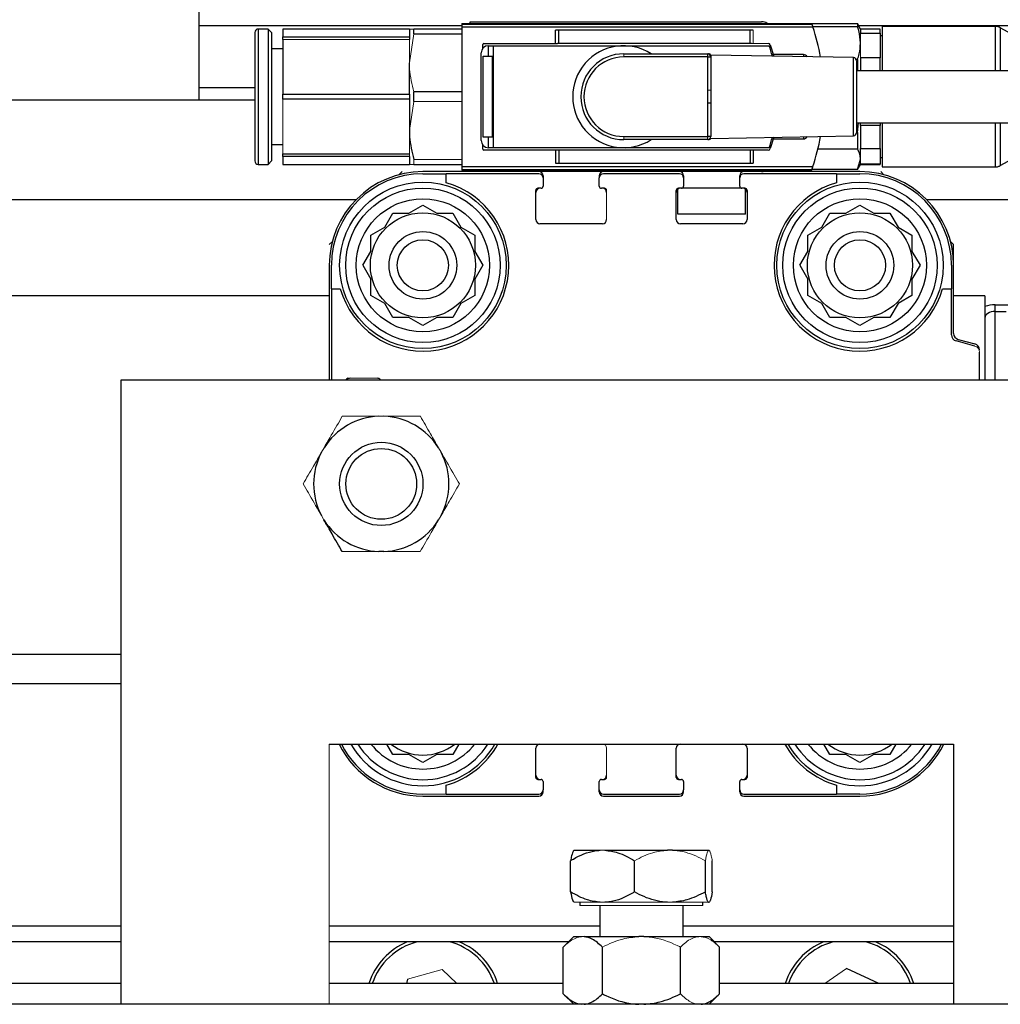
# Model space of a CAD drawing. Units: millimetres. Extents: x 20 to 419, y 10 to 287.
# Drawn here: x 277 to 279, y 93 to 96 of the extents above; entities that cross this region are included whole.
import ezdxf

# ---------------------------------------------------------------- set-up
doc = ezdxf.new("R2010")
doc.units = ezdxf.units.MM

msp = doc.modelspace()

# ---------------------------------------------------------------- linework, layer by layer
at = {"color": 7, "linetype": 'Continuous', "lineweight": 25}
for p, q in [((277.132408, 95.674469), (277.132408, 95.771732)), ((277.876694, 95.679996), (277.876694, 95.684282)), ((277.876694, 95.684282), (278.676694, 95.684282)), ((277.132408, 95.674469), (277.853836, 95.674469)), ((277.132408, 95.504109), (277.132408, 95.674469)), ((277.285265, 95.654996), (277.285265, 95.302139)), ((277.321694, 95.664282), (277.294551, 95.664282)), ((277.330979, 95.654996), (277.321694, 95.664282)), ((277.321694, 95.664282), (277.321694, 95.292853)), ((277.330979, 95.654996), (277.330979, 95.302139)), ((277.709551, 95.664282), (277.362408, 95.664282)), ((277.362408, 95.664282), (277.362408, 95.642853)), ((277.709551, 95.664282), (277.709551, 95.642853)), ((277.721923, 95.650884), (277.721923, 95.664282)), ((277.853836, 95.664282), (277.721923, 95.664282)), ((277.853836, 95.679996), (277.876694, 95.679996)), ((277.853836, 95.679996), (277.853836, 95.677971)), ((277.853836, 95.677971), (278.81502, 95.677971)), ((277.853836, 95.677971), (277.853836, 95.670091)), ((277.853836, 95.670091), (277.853836, 95.287044)), ((277.853836, 95.670091), (278.817651, 95.670091)), ((277.876694, 95.679996), (278.691745, 95.679996)), ((278.110979, 95.624996), (278.110979, 95.661282)), ((278.11971, 95.661282), (278.110979, 95.661282)), ((278.11971, 95.624996), (278.11971, 95.661282)), ((278.645105, 95.661282), (278.11971, 95.661282)), ((278.645105, 95.624996), (278.645105, 95.661282)), ((278.653836, 95.661282), (278.645105, 95.661282)), ((278.691745, 95.679996), (278.705265, 95.679996)), ((278.940017, 95.678555), (278.81482, 95.678555)), ((278.817344, 95.671023), (278.940017, 95.671023)), ((278.948265, 95.664282), (278.939562, 95.679357)), ((278.940017, 95.678555), (278.940017, 95.671023)), ((278.942383, 95.674469), (280.318122, 95.674469)), ((279.002551, 95.664282), (278.948265, 95.664282)), ((278.948265, 95.664282), (278.948265, 95.652972)), ((279.002551, 95.652972), (279.002551, 95.664282)), ((279.008122, 95.67136), (279.007836, 95.67136)), ((279.007836, 95.67136), (279.007836, 95.645711)), ((279.318122, 95.671493), (279.008122, 95.671493)), ((279.008122, 95.671493), (279.008122, 95.631487)), ((279.414122, 95.622387), (279.332122, 95.667741)), ((279.332122, 95.667741), (279.332122, 95.628514)), ((277.362408, 95.642853), (277.709551, 95.642853)), ((277.362408, 95.635711), (277.362408, 95.642853)), ((277.362408, 95.635711), (277.362408, 95.485711)), ((277.709551, 95.642853), (277.709551, 95.635711)), ((277.721923, 95.650884), (277.853836, 95.650884)), ((278.948265, 95.652972), (279.002551, 95.652972)), ((278.948265, 95.625758), (278.948265, 95.652972)), ((279.002551, 95.652972), (279.002551, 95.584957)), ((279.008122, 95.645711), (279.002551, 95.645711)), ((279.008122, 95.631487), (279.008122, 95.549996)), ((279.332122, 95.628514), (279.332122, 95.549996)), ((277.362408, 95.609996), (277.330979, 95.609996)), ((277.910979, 95.610939), (277.910979, 95.622139)), ((277.913836, 95.624996), (278.115813, 95.624996)), ((277.926694, 95.589996), (277.926694, 95.618568)), ((277.926694, 95.618568), (277.940979, 95.618568)), ((277.940979, 95.618568), (278.697468, 95.618568)), ((277.940979, 95.338568), (277.940979, 95.618568)), ((278.11971, 95.624996), (278.115813, 95.624996)), ((278.645105, 95.624996), (278.11971, 95.624996)), ((278.649003, 95.624996), (278.645105, 95.624996)), ((278.700503, 95.621146), (278.710027, 95.589771)), ((277.906694, 95.358568), (277.906694, 95.598568)), ((277.912408, 95.367139), (277.912408, 95.589996)), ((277.912408, 95.589996), (277.926694, 95.589996)), ((277.926694, 95.589996), (277.940979, 95.589996)), ((277.937424, 95.367139), (277.937424, 95.589996)), ((277.940979, 95.588568), (277.937424, 95.588568)), ((278.298122, 95.596425), (278.528836, 95.596425)), ((278.528836, 95.587853), (278.298122, 95.587853)), ((278.528836, 95.587853), (278.528836, 95.596425)), ((278.528836, 95.587853), (278.537408, 95.587853)), ((278.528836, 95.496581), (278.528836, 95.587853)), ((278.92899, 95.585861), (278.537408, 95.592853)), ((278.537408, 95.592853), (278.537408, 95.587853)), ((278.537408, 95.587853), (278.537408, 95.496581)), ((278.791305, 95.594282), (278.705062, 95.594282)), ((278.940017, 95.580493), (278.936787, 95.580493)), ((278.937408, 95.577291), (278.937408, 95.379845)), ((278.940017, 95.580493), (278.940017, 95.549996)), ((278.948265, 95.584957), (278.948265, 95.549996)), ((279.002551, 95.584957), (278.948265, 95.584957)), ((279.002551, 95.549996), (279.002551, 95.584957)), ((277.709551, 95.485711), (277.709551, 95.571425)), ((279.794551, 95.549996), (278.937408, 95.549996)), ((277.937424, 95.535711), (277.940979, 95.535711)), ((277.132408, 95.504109), (277.285265, 95.504109)), ((277.132408, 95.469077), (277.132408, 95.504109)), ((277.721923, 95.46517), (277.721923, 95.491966)), ((277.853836, 95.491966), (277.721923, 95.491966)), ((278.537408, 95.496581), (278.537408, 95.460554)), ((277.285265, 95.469077), (275.433836, 95.469077)), ((277.362408, 95.485711), (277.709551, 95.485711)), ((277.362408, 95.471425), (277.362408, 95.485711)), ((277.709551, 95.471425), (277.362408, 95.471425)), ((277.709551, 95.485711), (277.709551, 95.471425)), ((277.709551, 95.471425), (277.709551, 95.385711)), ((278.528836, 95.369282), (278.528836, 95.460554)), ((278.537408, 95.460554), (278.528836, 95.460554)), ((278.537408, 95.460554), (278.537408, 95.369282)), ((278.937408, 95.407139), (279.794551, 95.407139)), ((278.940017, 95.380505), (278.943003, 95.407139)), ((278.948265, 95.399935), (278.948265, 95.407139)), ((279.002551, 95.399935), (278.948265, 95.399935)), ((278.948265, 95.399935), (278.948265, 95.336096)), ((279.002551, 95.407139), (279.002551, 95.399935)), ((279.002551, 95.336096), (279.002551, 95.399935)), ((279.008122, 95.407139), (279.008122, 95.285778)), ((279.332122, 95.407139), (279.332122, 95.28953)), ((277.926694, 95.367139), (277.912408, 95.367139)), ((277.926694, 95.338568), (277.926694, 95.367139)), ((277.940979, 95.367139), (277.926694, 95.367139)), ((277.937424, 95.368568), (277.940979, 95.368568)), ((278.298122, 95.369282), (278.528836, 95.369282)), ((278.528836, 95.360711), (278.298122, 95.360711)), ((278.528836, 95.360711), (278.528836, 95.369282)), ((278.537408, 95.369282), (278.528836, 95.369282)), ((278.537408, 95.364282), (278.92899, 95.371274)), ((278.710027, 95.367364), (278.700503, 95.33599)), ((278.705436, 95.362853), (278.791305, 95.362853)), ((278.940017, 95.380505), (278.937408, 95.380505)), ((278.940017, 95.380505), (278.940017, 95.335216)), ((277.330979, 95.347139), (277.362408, 95.347139)), ((277.910979, 95.334996), (277.910979, 95.346196)), ((278.115813, 95.332139), (277.913836, 95.332139)), ((277.940979, 95.338568), (277.926694, 95.338568)), ((278.697468, 95.338568), (277.940979, 95.338568)), ((278.110979, 95.332139), (278.110979, 95.295853)), ((278.11971, 95.332139), (278.115813, 95.332139)), ((278.11971, 95.332139), (278.11971, 95.295853)), ((278.645105, 95.332139), (278.11971, 95.332139)), ((278.645105, 95.332139), (278.645105, 95.295853)), ((278.649003, 95.332139), (278.645105, 95.332139)), ((278.695101, 95.332139), (278.649003, 95.332139)), ((278.653836, 95.332139), (278.653836, 95.295853)), ((278.831242, 95.335216), (278.940017, 95.335216)), ((278.948265, 95.306898), (278.948265, 95.336096)), ((278.948265, 95.336096), (279.002551, 95.336096)), ((279.002551, 95.336096), (279.002551, 95.293546)), ((277.362408, 95.321425), (277.709551, 95.321425)), ((277.362408, 95.314282), (277.362408, 95.321425)), ((277.709551, 95.314282), (277.362408, 95.314282)), ((277.362408, 95.314282), (277.362408, 95.292853)), ((277.709551, 95.314282), (277.709551, 95.292853)), ((278.940017, 95.27858), (278.948265, 95.306898)), ((279.002551, 95.311425), (279.008122, 95.311425)), ((279.007836, 95.311425), (279.007836, 95.285646)), ((279.332122, 95.28953), (279.383979, 95.318212)), ((277.294551, 95.292853), (277.321694, 95.292853)), ((277.321694, 95.292853), (277.330979, 95.302139)), ((277.362408, 95.292853), (277.709551, 95.292853)), ((277.721923, 95.292853), (277.853836, 95.292853)), ((277.853836, 95.287044), (278.817651, 95.287044)), ((277.853836, 95.287044), (277.853836, 95.279164)), ((277.853836, 95.279164), (278.81502, 95.279164)), ((277.853836, 95.279164), (277.853836, 95.277139)), ((277.853836, 95.277139), (277.876694, 95.277139)), ((278.691745, 95.277139), (277.876694, 95.277139)), ((277.876694, 95.272853), (277.876694, 95.277139)), ((278.110979, 95.295853), (278.11971, 95.295853)), ((278.11971, 95.295853), (278.645105, 95.295853)), ((278.645105, 95.295853), (278.653836, 95.295853)), ((278.691745, 95.277139), (278.705265, 95.277139)), ((278.705265, 95.277139), (278.814325, 95.277139)), ((278.940017, 95.27858), (278.81482, 95.27858)), ((278.940017, 95.278568), (278.948265, 95.292853)), ((279.002551, 95.293546), (278.948265, 95.293546)), ((278.948265, 95.293546), (278.948265, 95.292853)), ((278.948265, 95.292853), (279.002551, 95.292853)), ((279.002551, 95.292853), (279.002551, 95.293546)), ((279.007836, 95.285646), (279.317836, 95.285646)), ((279.008122, 95.285778), (279.318122, 95.285778)), ((277.689551, 95.272853), (277.681024, 95.264327)), ((278.065265, 95.272853), (277.746694, 95.272853)), ((277.746694, 95.267139), (277.810979, 95.267139)), ((278.065265, 95.267139), (277.810979, 95.267139)), ((277.810979, 95.242489), (277.810979, 95.267139)), ((278.242408, 95.272853), (278.065265, 95.272853)), ((278.076694, 95.261425), (278.076694, 95.255711)), ((278.076694, 95.255711), (278.076694, 95.232853)), ((278.230979, 95.261425), (278.230979, 95.255711)), ((278.230979, 95.232853), (278.230979, 95.255711)), ((278.450979, 95.272853), (278.242408, 95.272853)), ((278.450979, 95.267139), (278.242408, 95.267139)), ((278.628122, 95.272853), (278.450979, 95.272853)), ((278.462408, 95.261425), (278.462408, 95.255711)), ((278.462408, 95.255711), (278.462408, 95.232853)), ((278.616694, 95.255711), (278.616694, 95.261425)), ((278.616694, 95.232853), (278.616694, 95.255711)), ((278.946694, 95.272853), (278.628122, 95.272853)), ((278.882408, 95.267139), (278.628122, 95.267139)), ((278.882408, 95.267139), (278.882408, 95.242489)), ((278.882408, 95.267139), (278.946694, 95.267139)), ((278.070979, 95.227139), (278.062408, 95.227139)), ((278.245265, 95.227139), (278.236694, 95.227139)), ((278.446694, 95.155711), (278.446694, 95.224632)), ((278.456694, 95.227139), (278.448122, 95.227139)), ((278.622408, 95.227139), (278.456694, 95.227139)), ((278.630979, 95.227139), (278.622408, 95.227139)), ((278.632408, 95.155711), (278.632408, 95.224632)), ((277.562915, 95.195566), (275.433836, 95.195566)), ((278.056694, 95.141425), (278.056694, 95.221425)), ((278.442408, 95.141425), (278.442408, 95.221425)), ((278.636694, 95.221425), (278.636694, 95.141425)), ((279.383694, 95.195566), (279.130472, 95.195566)), ((277.708415, 95.158568), (277.746694, 95.180668)), ((277.746694, 95.180668), (277.784972, 95.158568)), ((278.908415, 95.158568), (278.946694, 95.180668)), ((278.946694, 95.180668), (278.984972, 95.158568)), ((277.642115, 95.120289), (277.664215, 95.158568)), ((277.664215, 95.158568), (277.708415, 95.158568)), ((277.784972, 95.158568), (277.829172, 95.158568)), ((277.829172, 95.158568), (277.851272, 95.120289)), ((278.632408, 95.155711), (278.446694, 95.155711)), ((278.842115, 95.120289), (278.864215, 95.158568)), ((278.864215, 95.158568), (278.908415, 95.158568)), ((278.984972, 95.158568), (279.029172, 95.158568)), ((279.029172, 95.158568), (279.051272, 95.120289)), ((277.603836, 95.098189), (277.642115, 95.120289)), ((277.851272, 95.120289), (277.889551, 95.098189)), ((278.239551, 95.129996), (278.068122, 95.129996)), ((278.625265, 95.129996), (278.453836, 95.129996)), ((278.803836, 95.098189), (278.842115, 95.120289)), ((279.051272, 95.120289), (279.089551, 95.098189)), ((277.603836, 95.053989), (277.603836, 95.098189)), ((277.889551, 95.098189), (277.889551, 95.053989)), ((278.803836, 95.053989), (278.803836, 95.098189)), ((279.089551, 95.098189), (279.089551, 95.053989)), ((277.498078, 95.08138), (277.489551, 95.072853)), ((279.203836, 95.015711), (279.203836, 95.072853)), ((277.581736, 95.015711), (277.603836, 95.053989)), ((277.889551, 95.053989), (277.911651, 95.015711)), ((278.781736, 95.015711), (278.803836, 95.053989)), ((279.089551, 95.053989), (279.111651, 95.015711)), ((277.489551, 95.015711), (277.489551, 94.701425)), ((277.495265, 94.951425), (277.495265, 95.015711)), ((277.581736, 95.015711), (277.603836, 94.977432)), ((277.911651, 95.015711), (277.889551, 94.977432)), ((278.781736, 95.015711), (278.803836, 94.977432)), ((279.111651, 95.015711), (279.089551, 94.977432)), ((279.198122, 95.015711), (279.198122, 94.951425)), ((279.203836, 94.828865), (279.203836, 95.015711)), ((277.495265, 94.951425), (277.495265, 94.701425)), ((277.495265, 94.951425), (277.519915, 94.951425)), ((277.603836, 94.933232), (277.603836, 94.977432)), ((277.889551, 94.977432), (277.889551, 94.933232)), ((278.803836, 94.933232), (278.803836, 94.977432)), ((279.089551, 94.977432), (279.089551, 94.933232)), ((279.173472, 94.951425), (279.198122, 94.951425)), ((279.198122, 94.824579), (279.198122, 94.951425)), ((277.489551, 94.931608), (275.433836, 94.931608)), ((277.642115, 94.911132), (277.603836, 94.933232)), ((277.889551, 94.933232), (277.851272, 94.911132)), ((278.842115, 94.911132), (278.803836, 94.933232)), ((279.089551, 94.933232), (279.051272, 94.911132)), ((279.289551, 94.931608), (279.203836, 94.931608)), ((279.289551, 94.931608), (279.289551, 94.701425)), ((277.664215, 94.872853), (277.642115, 94.911132)), ((277.851272, 94.911132), (277.829172, 94.872853)), ((278.864215, 94.872853), (278.842115, 94.911132)), ((279.051272, 94.911132), (279.029172, 94.872853)), ((279.318122, 94.889178), (279.318122, 94.907412)), ((279.318122, 94.907412), (279.356713, 94.907412)), ((277.708415, 94.872853), (277.664215, 94.872853)), ((277.746694, 94.850753), (277.708415, 94.872853)), ((277.784972, 94.872853), (277.746694, 94.850753)), ((277.829172, 94.872853), (277.784972, 94.872853)), ((278.908415, 94.872853), (278.864215, 94.872853)), ((278.946694, 94.850753), (278.908415, 94.872853)), ((278.984972, 94.872853), (278.946694, 94.850753)), ((279.029172, 94.872853), (278.984972, 94.872853)), ((279.318122, 94.889178), (279.347872, 94.889178)), ((279.262559, 94.794159), (279.210828, 94.80802)), ((279.216542, 94.812306), (279.262559, 94.799976)), ((279.275265, 94.701425), (279.275265, 94.7776)), ((276.918122, 94.701425), (279.775265, 94.701425)), ((276.918122, 92.987139), (276.918122, 94.701425)), ((277.639192, 94.22999), (277.625286, 94.230003)), ((277.489551, 93.701425), (279.203836, 93.701425)), ((277.664215, 93.672853), (277.647719, 93.701425)), ((277.845668, 93.701425), (277.829172, 93.672853)), ((278.056694, 93.609996), (278.056694, 93.689996)), ((278.442408, 93.609996), (278.442408, 93.689996)), ((278.636694, 93.689996), (278.636694, 93.609996)), ((278.864215, 93.672853), (278.847719, 93.701425)), ((279.045668, 93.701425), (279.029172, 93.672853)), ((279.203836, 93.701425), (279.203836, 92.987139)), ((277.708415, 93.672853), (277.664215, 93.672853)), ((277.746694, 93.650753), (277.708415, 93.672853)), ((277.784972, 93.672853), (277.746694, 93.650753)), ((277.829172, 93.672853), (277.784972, 93.672853)), ((278.908415, 93.672853), (278.864215, 93.672853)), ((278.946694, 93.650753), (278.908415, 93.672853)), ((278.984972, 93.672853), (278.946694, 93.650753)), ((279.029172, 93.672853), (278.984972, 93.672853)), ((278.062408, 93.604282), (278.070979, 93.604282)), ((278.236694, 93.604282), (278.245265, 93.604282)), ((278.448122, 93.604282), (278.456694, 93.604282)), ((278.622408, 93.604282), (278.630979, 93.604282)), ((277.810979, 93.564282), (277.810979, 93.588932)), ((278.076694, 93.598568), (278.076694, 93.575711)), ((278.076694, 93.569996), (278.076694, 93.575711)), ((278.230979, 93.575711), (278.230979, 93.598568)), ((278.230979, 93.569996), (278.230979, 93.575711)), ((278.462408, 93.598568), (278.462408, 93.575711)), ((278.462408, 93.569996), (278.462408, 93.575711)), ((278.616694, 93.575711), (278.616694, 93.598568)), ((278.616694, 93.569996), (278.616694, 93.575711)), ((278.882408, 93.588932), (278.882408, 93.564282)), ((277.746694, 93.558568), (278.065265, 93.558568)), ((277.810979, 93.564282), (278.065265, 93.564282)), ((278.242408, 93.564282), (278.450979, 93.564282)), ((278.242408, 93.558568), (278.450979, 93.558568)), ((278.628122, 93.564282), (278.882408, 93.564282)), ((278.628122, 93.558568), (278.946694, 93.558568)), ((278.946694, 93.564282), (278.882408, 93.564282)), ((278.160821, 93.409996), (278.23367, 93.409996)), ((278.246237, 93.409996), (278.417974, 93.409996)), ((278.431902, 93.409996), (278.417974, 93.409996)), ((278.431902, 93.409996), (278.530998, 93.409996)), ((278.532358, 93.409996), (278.532567, 93.409996)), ((278.152211, 93.295711), (278.152211, 93.381425)), ((278.327697, 93.295711), (278.327697, 93.381425)), ((278.522179, 93.295711), (278.522179, 93.381425)), ((278.541176, 93.295711), (278.541176, 93.381425)), ((278.177964, 93.267139), (278.177964, 93.258568)), ((278.232408, 93.258568), (278.232408, 93.172853)), ((278.460979, 93.172853), (278.460979, 93.258568)), ((278.515424, 93.258568), (278.515424, 93.267139)), ((278.530998, 93.267139), (278.532358, 93.267139)), ((278.532358, 93.267139), (278.532567, 93.267139)), ((276.918122, 93.201425), (275.403836, 93.201425)), ((278.232408, 93.201425), (277.489551, 93.201425)), ((279.203836, 93.201425), (278.460979, 93.201425)), ((278.160849, 93.172853), (278.132249, 93.144253)), ((278.160849, 93.172853), (278.182384, 93.172853)), ((278.189337, 93.172853), (278.339741, 93.172853)), ((278.353646, 93.172853), (278.339741, 93.172853)), ((278.353646, 93.172853), (278.504051, 93.172853)), ((278.511003, 93.172853), (278.532538, 93.172853)), ((278.561138, 93.144253), (278.532538, 93.172853)), ((276.918122, 93.158568), (275.403836, 93.158568)), ((278.146564, 93.158568), (277.489551, 93.158568)), ((278.132249, 93.015739), (278.132249, 93.144253)), ((278.239471, 93.015739), (278.239471, 93.144253)), ((278.453916, 93.015739), (278.453916, 93.144253)), ((279.203836, 93.158568), (278.546824, 93.158568)), ((278.561138, 93.015739), (278.561138, 93.144253)), ((278.998561, 93.044282), (278.909355, 93.085724)), ((276.918122, 93.044282), (272.846694, 93.044282)), ((278.132249, 93.044282), (277.489551, 93.044282)), ((277.704489, 93.056325), (277.701409, 93.044282)), ((279.203836, 93.044282), (278.561138, 93.044282)), ((278.132249, 93.015739), (278.160849, 92.987139)), ((278.532538, 92.987139), (278.561138, 93.015739)), ((285.203836, 92.987139), (271.489551, 92.987139)), ((277.489551, 92.987139), (276.918122, 92.987139)), ((279.775265, 92.987139), (279.203836, 92.987139))]:
    msp.add_line(p, q, dxfattribs=at)
at = {"color": 8, "linetype": 'Continuous', "lineweight": 25}
for p, q in [((277.294551, 95.664282), (277.294551, 95.292853)), ((279.318122, 95.671493), (279.318122, 95.631487)), ((279.318122, 95.631487), (279.318122, 95.549996)), ((278.791305, 95.594282), (278.791305, 95.588319)), ((278.92899, 95.371274), (278.92899, 95.585861)), ((279.318122, 95.407139), (279.318122, 95.285778)), ((278.791305, 95.368816), (278.791305, 95.362853)), ((279.317836, 95.285778), (279.317836, 95.285646)), ((279.318122, 94.701425), (279.318122, 94.889178)), ((276.918122, 93.946968), (275.260979, 93.946968)), ((276.918122, 93.866507), (275.260979, 93.866507))]:
    msp.add_line(p, q, dxfattribs=at)
at = {"color": 7, "linetype": 'Continuous', "lineweight": 18}
for p, q in [((278.653836, 95.624996), (278.653836, 95.661282)), ((278.705265, 95.679996), (278.814325, 95.679996)), ((277.709551, 95.635711), (277.362408, 95.635711)), ((277.721923, 95.650884), (277.709551, 95.571425)), ((277.709551, 95.571425), (277.709551, 95.635711)), ((278.649003, 95.624996), (278.695101, 95.624996)), ((278.948265, 95.584957), (278.948265, 95.625758)), ((278.298122, 95.587853), (278.298122, 95.596425)), ((278.528836, 95.496581), (278.537408, 95.496581)), ((277.362408, 95.471425), (277.362408, 95.321425)), ((277.721923, 95.46517), (277.709551, 95.385711)), ((277.721923, 95.46517), (277.853836, 95.46517)), ((277.940979, 95.421425), (277.937424, 95.421425)), ((277.709551, 95.385711), (277.709551, 95.321425)), ((278.298122, 95.360711), (278.298122, 95.369282)), ((277.709551, 95.321425), (277.709551, 95.314282)), ((277.853836, 95.306251), (277.721923, 95.306251)), ((277.721923, 95.292853), (277.721923, 95.306251)), ((278.948265, 95.293546), (278.948265, 95.306898)), ((279.012363, 95.264327), (279.003836, 95.272853)), ((278.250979, 95.221425), (278.250979, 95.141425)), ((279.203836, 95.072853), (279.19531, 95.08138)), ((277.540979, 94.705711), (277.620979, 94.705711)), ((277.625624, 94.601431), (277.639529, 94.601418)), ((277.468177, 94.502696), (277.475141, 94.514732)), ((277.789855, 94.514446), (277.796796, 94.502397)), ((277.474961, 94.316975), (277.468019, 94.329024)), ((277.796639, 94.328725), (277.789675, 94.316689)), ((277.489551, 92.987139), (277.489551, 93.701425)), ((278.250979, 93.689996), (278.250979, 93.609996)), ((277.810979, 93.564282), (277.746694, 93.564282)), ((278.246237, 93.409996), (278.23367, 93.409996)), ((278.532358, 93.409996), (278.530998, 93.409996)), ((278.160821, 93.267139), (278.23367, 93.267139)), ((278.177964, 93.258568), (278.515424, 93.258568)), ((278.23367, 93.267139), (278.246237, 93.267139)), ((278.246237, 93.267139), (278.417974, 93.267139)), ((278.417974, 93.267139), (278.431902, 93.267139)), ((278.431902, 93.267139), (278.530998, 93.267139)), ((278.189337, 93.172853), (278.182384, 93.172853)), ((278.511003, 93.172853), (278.504051, 93.172853)), ((277.799794, 93.083026), (277.704489, 93.056325)), ((277.839428, 93.044282), (277.799794, 93.083026)), ((278.909355, 93.085724), (278.850349, 93.044282))]:
    msp.add_line(p, q, dxfattribs=at)
at = {"color": 7, "linetype": 'Continuous', "lineweight": 25, "flags": 128}
msp.add_lwpolyline([(279.318122, 94.889178), (279.312548, 94.888828), (279.307188, 94.88779), (279.302249, 94.886105), (279.297919, 94.883837), (279.294366, 94.881074), (279.291726, 94.877922), (279.2901, 94.874501), (279.289551, 94.870944)], dxfattribs=at)
at = {"color": 7, "linetype": 'Continuous', "lineweight": 25}
for centre, radius in [((277.746694, 95.015711), 0.228571), ((277.746694, 95.015711), 0.212076), ((278.946694, 95.015711), 0.228571), ((278.946694, 95.015711), 0.212076), ((277.746694, 95.015711), 0.182857), ((278.946694, 95.015711), 0.182857), ((277.746694, 95.015711), 0.144286), ((278.946694, 95.015711), 0.144286), ((277.746694, 95.015711), 0.092857), ((278.946694, 95.015711), 0.092857), ((277.746694, 95.015711), 0.070243), ((278.946694, 95.015711), 0.070243), ((277.632408, 94.415711), 0.114286), ((277.632408, 94.415711), 0.097143)]:
    msp.add_circle(centre, radius, dxfattribs=at)
for centre, radius, start, end in [((278.676694, 95.655711), 0.028571, 58.211669, 90), ((277.294551, 95.654996), 0.009286, 90, 180), ((278.230979, 95.478568), 0.617143, 18.850975, 19.049742), ((278.230979, 95.478568), 0.617143, 10.164498, 18.079668), ((279.318122, 95.643493), 0.028, 60, 90), ((277.926694, 95.598568), 0.02, 90, 180), ((277.913836, 95.622139), 0.002857, 90, 180), ((278.298122, 95.478568), 0.14, 57.334586, 302.665414), ((278.695101, 95.619282), 0.005714, 19.035807, 90), ((278.292408, 95.478568), 0.428571, 15.048121, 19.06658), ((278.298122, 95.478568), 0.117857, 90, 270), ((278.298122, 95.478568), 0.109286, 90, 270), ((278.528836, 95.587853), 0.008571, 0, 90), ((278.530446, 95.587853), 0.008571, 25.786813, 90.000913), ((278.791305, 95.582853), 0.011429, 27.545526, 90), ((278.928836, 95.577291), 0.008571, 0, 88.97697), ((277.926694, 95.358568), 0.02, 180, 270), ((278.528836, 95.369282), 0.008571, 270, 0), ((278.530446, 95.369282), 0.008571, 269.999702, 336.309441), ((278.292408, 95.478568), 0.428571, 340.93342, 344.951879), ((278.791305, 95.374282), 0.011429, 270, 332.454474), ((278.230979, 95.478568), 0.617143, 341.920332, 349.835502), ((278.928836, 95.379845), 0.008571, 271.02303, 0), ((277.913836, 95.334996), 0.002857, 180, 270), ((278.695101, 95.337853), 0.005714, 270, 340.964196), ((277.294551, 95.302139), 0.009286, 180, 270), ((278.676694, 95.301425), 0.028571, 270, 301.788331), ((278.230979, 95.478568), 0.617143, 340.950258, 341.149025), ((279.317836, 95.313646), 0.028, 270, 297.819007), ((279.318122, 95.313778), 0.028, 270, 300), ((277.746694, 95.015711), 0.257143, 90, 180), ((277.746694, 95.015711), 0.251429, 90, 180), ((278.065265, 95.261425), 0.011429, 0, 90), ((278.065265, 95.255711), 0.011429, 0, 90), ((278.242408, 95.261425), 0.011429, 90, 180), ((278.242408, 95.255711), 0.011429, 90, 180), ((278.450979, 95.261425), 0.011429, 0, 90), ((278.450979, 95.255711), 0.011429, 0, 90), ((278.628122, 95.261425), 0.011429, 90, 180), ((278.628122, 95.255711), 0.011429, 90, 180), ((278.946694, 95.015711), 0.257143, 0, 90), ((278.946694, 95.015711), 0.251429, 0, 90), ((277.746694, 95.015711), 0.235714, 195.82662, 74.17338), ((278.062408, 95.221425), 0.005714, 90, 180), ((278.068122, 95.215711), 0.011429, 90.000001, 180), ((278.070979, 95.232853), 0.005714, 270, 0), ((278.236694, 95.232853), 0.005714, 180, 270), ((278.239551, 95.215711), 0.011429, 0, 89.999999), ((278.245265, 95.221425), 0.005714, 0, 90), ((278.448122, 95.221425), 0.005714, 90, 180), ((278.453836, 95.215711), 0.011429, 90.000001, 180), ((278.456694, 95.232853), 0.005714, 270, 0), ((278.622408, 95.232853), 0.005714, 180, 270), ((278.625265, 95.215711), 0.011429, 0, 89.999999), ((278.630979, 95.221425), 0.005714, 0, 90), ((278.946694, 95.015711), 0.235714, 105.82662, 344.17338), ((278.068122, 95.141425), 0.011429, 180, 270), ((278.239551, 95.141425), 0.011429, 270, 0), ((278.453836, 95.141425), 0.011429, 180, 270), ((278.625265, 95.141425), 0.011429, 270, 0), ((279.317593, 94.824525), 0.082889, 89.633972, 109.773838), ((279.215265, 94.824579), 0.017143, 180, 255), ((279.220979, 94.828865), 0.017143, 180, 255), ((279.258122, 94.783417), 0.017143, 0, 75), ((277.540979, 94.699996), 0.005714, 90, 165.522488), ((277.546694, 94.694282), 0.011429, 90, 141.317813), ((277.620979, 94.694282), 0.011429, 38.682187, 90), ((277.632408, 94.415711), 0.185844, 92.091923, 147.803903), ((277.632408, 94.415711), 0.185844, 32.091923, 87.803903), ((277.632408, 94.415711), 0.185844, 152.091923, 207.803903), ((277.632408, 94.415711), 0.185844, 332.091923, 27.803903), ((277.632408, 94.415711), 0.185844, 212.091923, 267.803903), ((277.632408, 94.415711), 0.185844, 272.091923, 327.803903), ((277.746694, 93.815711), 0.257143, 206.3878, 270), ((277.746694, 93.815711), 0.251429, 207.035692, 270), ((277.746694, 93.815711), 0.228571, 210, 270), ((277.746694, 93.815711), 0.212076, 212.608184, 270), ((277.746694, 93.815711), 0.182857, 218.682187, 321.317813), ((277.746694, 93.815711), 0.144286, 232.380243, 307.619757), ((277.746694, 93.815711), 0.212076, 270, 327.391816), ((277.746694, 93.815711), 0.228571, 270, 330), ((277.746694, 93.815711), 0.235714, 285.82662, 330.997454), ((278.068122, 93.689996), 0.011429, 90, 180), ((278.453836, 93.689996), 0.011429, 90, 180), ((278.625265, 93.689996), 0.011429, 0, 90), ((278.946694, 93.815711), 0.235714, 209.002546, 254.17338), ((278.946694, 93.815711), 0.228571, 210, 270), ((278.946694, 93.815711), 0.212076, 212.608184, 270), ((278.946694, 93.815711), 0.182857, 218.682187, 321.317813), ((278.946694, 93.815711), 0.144286, 232.380243, 307.619757), ((278.946694, 93.815711), 0.228571, 270, 330), ((278.946694, 93.815711), 0.212076, 270, 327.391816), ((278.946694, 93.815711), 0.251429, 270, 332.964308), ((278.946694, 93.815711), 0.257143, 270, 333.6122), ((278.068122, 93.615711), 0.011429, 180, 269.999999), ((278.062408, 93.609996), 0.005714, 180, 270), ((278.070979, 93.598568), 0.005714, 0, 90), ((278.236694, 93.598568), 0.005714, 90, 180), ((278.239551, 93.615711), 0.011429, 270.000001, 0), ((278.245265, 93.609996), 0.005714, 270, 0), ((278.453836, 93.615711), 0.011429, 180, 269.999999), ((278.448122, 93.609996), 0.005714, 180, 270), ((278.456694, 93.598568), 0.005714, 0, 90), ((278.622408, 93.598568), 0.005714, 90, 180), ((278.625265, 93.615711), 0.011429, 270.000001, 0), ((278.630979, 93.609996), 0.005714, 270, 0), ((278.065265, 93.575711), 0.011429, 270, 0), ((278.242408, 93.575711), 0.011429, 180, 270), ((278.450979, 93.575711), 0.011429, 270, 0), ((278.628122, 93.575711), 0.011429, 180, 270), ((278.065265, 93.569996), 0.011429, 270, 0), ((278.242408, 93.569996), 0.011429, 180, 270), ((278.450979, 93.569996), 0.011429, 270, 0), ((278.628122, 93.569996), 0.011429, 180, 270), ((277.775265, 92.987139), 0.185714, 112.619865, 162.079787), ((277.775265, 92.987139), 0.185714, 17.920213, 67.380135), ((278.918122, 92.987139), 0.185714, 112.619865, 162.079787), ((278.918122, 92.987139), 0.185714, 17.920213, 67.380135)]:
    msp.add_arc(centre, radius, start, end, dxfattribs=at)
at = {"color": 7, "linetype": 'Continuous', "lineweight": 18}
for centre, radius, end in [((279.258122, 94.7776), 0.017143, 75), ((278.239551, 93.689996), 0.011429, 90)]:
    msp.add_arc(centre, radius, 0, end, dxfattribs=at)
at = {"color": 8, "linetype": 'Continuous', "lineweight": 25}
for centre, start, end in [((277.775265, 92.987139), 104.592551, 161.180937), ((277.775265, 92.987139), 18.819063, 75.650633), ((278.918122, 92.987139), 104.592551, 161.180937), ((278.918122, 92.987139), 18.819063, 75.407449)]:
    msp.add_arc(centre, 0.177143, start, end, dxfattribs=at)
at = {"color": 7, "linetype": 'Continuous', "lineweight": 18}
for points, knots in [([(277.709551, 95.664282), (277.709966, 95.664282), (277.710971, 95.664282), (277.717873, 95.664282), (277.721923, 95.664282)], [0, 0, 0, 0, 0.41330981, 1, 1, 1, 1]), ([(277.709551, 95.571425), (277.709661, 95.565696), (277.710178, 95.538907), (277.716754, 95.512626), (277.721923, 95.491966)], [0, 0, 0, 0, 0.21387137, 1, 1, 1, 1]), ([(277.721923, 95.292853), (277.717873, 95.292853), (277.710971, 95.292853), (277.709966, 95.292853), (277.709551, 95.292853)], [0, 0, 0, 0, 0.58669019, 1, 1, 1, 1]), ([(277.475141, 94.514732), (277.476341, 94.516807), (277.488519, 94.537855), (277.505823, 94.567763), (277.520558, 94.593231), (277.525355, 94.601522)], [0, 0, 0, 0, 0.06868552, 0.696815457, 1, 1, 1, 1]), ([(277.525355, 94.601522), (277.528436, 94.601519), (277.554191, 94.601496), (277.587961, 94.601465), (277.619402, 94.601437), (277.625624, 94.601431)], [0, 0, 0, 0, 0.098291306, 0.821544497, 1, 1, 1, 1]), ([(277.639529, 94.601418), (277.654357, 94.601405), (277.689333, 94.601373), (277.721353, 94.601344), (277.739799, 94.601327)], [0, 0, 0, 0, 0.423920526, 1, 1, 1, 1]), ([(277.739799, 94.601327), (277.748921, 94.585494), (277.764901, 94.557758), (277.782361, 94.527452), (277.789855, 94.514446)], [0, 0, 0, 0, 0.57084893, 1, 1, 1, 1]), ([(277.417964, 94.415905), (277.427115, 94.431722), (277.443145, 94.459429), (277.46066, 94.489704), (277.468177, 94.502696)], [0, 0, 0, 0, 0.57084893, 1, 1, 1, 1]), ([(277.796796, 94.502397), (277.797993, 94.50032), (277.810132, 94.47925), (277.827382, 94.44931), (277.84207, 94.423815), (277.846852, 94.415516)], [0, 0, 0, 0, 0.06868552, 0.69681546, 1, 1, 1, 1]), ([(277.468019, 94.329024), (277.466823, 94.331101), (277.454684, 94.352171), (277.437434, 94.382111), (277.422745, 94.407606), (277.417964, 94.415905)], [0, 0, 0, 0, 0.06868552, 0.69681546, 1, 1, 1, 1]), ([(277.846852, 94.415516), (277.837701, 94.399699), (277.821671, 94.371992), (277.804155, 94.341717), (277.796639, 94.328725)], [0, 0, 0, 0, 0.57084893, 1, 1, 1, 1]), ([(277.789675, 94.316689), (277.788475, 94.314614), (277.776297, 94.293567), (277.758993, 94.263658), (277.744258, 94.23819), (277.739461, 94.229899)], [0, 0, 0, 0, 0.06868552, 0.69681546, 1, 1, 1, 1]), ([(277.625286, 94.230003), (277.610459, 94.230016), (277.575482, 94.230048), (277.543463, 94.230077), (277.525017, 94.230094)], [0, 0, 0, 0, 0.42392053, 1, 1, 1, 1]), ([(277.739461, 94.229899), (277.73638, 94.229902), (277.710625, 94.229925), (277.676855, 94.229956), (277.645414, 94.229984), (277.639192, 94.22999)], [0, 0, 0, 0, 0.098291306, 0.821544497, 1, 1, 1, 1]), ([(278.327697, 93.381425), (278.344269, 93.389869), (278.373099, 93.404559), (278.404586, 93.408374), (278.417974, 93.409996)], [0, 0, 0, 0, 0.57483101, 1, 1, 1, 1]), ([(278.431902, 93.409996), (278.433857, 93.409883), (278.455688, 93.408617), (278.486809, 93.399789), (278.513493, 93.385935), (278.522179, 93.381425)], [0, 0, 0, 0, 0.06221178, 0.69472089, 1, 1, 1, 1]), ([(278.522179, 93.381425), (278.523798, 93.389869), (278.526614, 93.404559), (278.52969, 93.408374), (278.530998, 93.409996)], [0, 0, 0, 0, 0.57483101, 1, 1, 1, 1]), ([(278.532358, 93.409996), (278.532549, 93.409883), (278.534681, 93.408617), (278.537721, 93.399789), (278.540328, 93.385935), (278.541176, 93.381425)], [0, 0, 0, 0, 0.06221178, 0.69472089, 1, 1, 1, 1]), ([(278.182384, 93.172853), (278.181186, 93.172734), (278.169027, 93.17152), (278.15175, 93.162616), (278.137039, 93.148763), (278.132249, 93.144253)], [0, 0, 0, 0, 0.06868552, 0.69681546, 1, 1, 1, 1]), ([(278.339741, 93.172853), (278.324914, 93.171276), (278.289937, 93.167556), (278.257917, 93.152771), (278.239471, 93.144253)], [0, 0, 0, 0, 0.42392053, 1, 1, 1, 1]), ([(278.453916, 93.144253), (278.450834, 93.145761), (278.42508, 93.158363), (278.391309, 93.170254), (278.359869, 93.172424), (278.353646, 93.172853)], [0, 0, 0, 0, 0.09829131, 0.8215445, 1, 1, 1, 1]), ([(278.504051, 93.172853), (278.502852, 93.172734), (278.490694, 93.17152), (278.473417, 93.162616), (278.458705, 93.148763), (278.453916, 93.144253)], [0, 0, 0, 0, 0.06868552, 0.69681546, 1, 1, 1, 1]), ([(278.561138, 93.144253), (278.552001, 93.152699), (278.535996, 93.167495), (278.518508, 93.171244), (278.511003, 93.172853)], [0, 0, 0, 0, 0.57084893, 1, 1, 1, 1]), ([(278.453916, 93.015739), (278.463052, 93.007293), (278.479057, 92.992497), (278.496546, 92.988748), (278.504051, 92.987139)], [0, 0, 0, 0, 0.57084893, 1, 1, 1, 1])]:
    msp.add_open_spline(points, degree=3, knots=knots, dxfattribs=at)
at = {"color": 7, "linetype": 'Continuous', "lineweight": 25}
for points, knots in [([(278.817651, 95.670091), (278.817256, 95.671296), (278.816463, 95.673706), (278.815565, 95.676372), (278.815095, 95.677753), (278.81504, 95.677913), (278.81502, 95.677971)], [0, 0, 0, 0, 0.28375769, 0.56791253, 0.84139168, 1, 1, 1, 1]), ([(278.948265, 95.625758), (278.94739, 95.637253), (278.946232, 95.652476), (278.941239, 95.667375), (278.940017, 95.671023)], [0, 0, 0, 0, 0.7551792, 1, 1, 1, 1]), ([(278.940017, 95.580493), (278.941696, 95.585611), (278.946591, 95.600532), (278.947601, 95.615756), (278.948265, 95.625758)], [0, 0, 0, 0, 0.34302465, 1, 1, 1, 1]), ([(278.528836, 95.460554), (278.528838, 95.461306), (278.528853, 95.467466), (278.529031, 95.479475), (278.528903, 95.490733), (278.528836, 95.496581)], [0, 0, 0, 0, 0.06258062, 0.51300898, 1, 1, 1, 1]), ([(277.709551, 95.385711), (277.709661, 95.379981), (277.710178, 95.353193), (277.716754, 95.326912), (277.721923, 95.306251)], [0, 0, 0, 0, 0.21387137, 1, 1, 1, 1]), ([(278.948265, 95.306898), (278.947946, 95.311232), (278.947244, 95.320754), (278.942566, 95.330116), (278.940017, 95.335216)], [0, 0, 0, 0, 0.45515963, 1, 1, 1, 1]), ([(278.81502, 95.279164), (278.815067, 95.279303), (278.815162, 95.27958), (278.8158, 95.28146), (278.816657, 95.284014), (278.817338, 95.28609), (278.817651, 95.287044)], [0, 0, 0, 0, 0.25675101, 0.51326972, 0.77618896, 1, 1, 1, 1]), ([(277.525017, 94.230094), (277.515895, 94.245927), (277.499915, 94.273663), (277.482454, 94.303969), (277.474961, 94.316975)], [0, 0, 0, 0, 0.57084893, 1, 1, 1, 1]), ([(278.152211, 93.381425), (278.154733, 93.382933), (278.17581, 93.395536), (278.203254, 93.407331), (278.228778, 93.409567), (278.23367, 93.409996)], [0, 0, 0, 0, 0.0990089, 0.82730362, 1, 1, 1, 1]), ([(278.160249, 93.409059), (278.15839, 93.405396), (278.155599, 93.399899), (278.153059, 93.386048), (278.152211, 93.381425)], [0, 0, 0, 0, 0.66622488, 1, 1, 1, 1]), ([(278.246237, 93.409996), (278.258169, 93.408406), (278.286582, 93.404619), (278.312603, 93.38994), (278.327697, 93.381425)], [0, 0, 0, 0, 0.41995655, 1, 1, 1, 1]), ([(278.23367, 93.267139), (278.221738, 93.268729), (278.193326, 93.272516), (278.167304, 93.287196), (278.152211, 93.295711)], [0, 0, 0, 0, 0.41995655, 1, 1, 1, 1]), ([(278.152211, 93.295711), (278.153827, 93.287154), (278.156398, 93.273544), (278.159206, 93.269877), (278.160249, 93.268515)], [0, 0, 0, 0, 0.628653669, 1, 1, 1, 1]), ([(278.327697, 93.295711), (278.325174, 93.294202), (278.304098, 93.281599), (278.276653, 93.269805), (278.25113, 93.267568), (278.246237, 93.267139)], [0, 0, 0, 0, 0.0990089, 0.82730362, 1, 1, 1, 1]), ([(278.417974, 93.267139), (278.416019, 93.267252), (278.394188, 93.268518), (278.363066, 93.277347), (278.336383, 93.291201), (278.327697, 93.295711)], [0, 0, 0, 0, 0.062211781, 0.694720893, 1, 1, 1, 1]), ([(278.522179, 93.295711), (278.505607, 93.287266), (278.476777, 93.272576), (278.445289, 93.268761), (278.431902, 93.267139)], [0, 0, 0, 0, 0.57483101, 1, 1, 1, 1]), ([(278.530998, 93.267139), (278.530807, 93.267252), (278.528674, 93.268518), (278.525634, 93.277347), (278.523028, 93.291201), (278.522179, 93.295711)], [0, 0, 0, 0, 0.06221178, 0.69472089, 1, 1, 1, 1]), ([(278.541176, 93.295711), (278.539558, 93.287266), (278.536741, 93.272576), (278.533666, 93.268761), (278.532358, 93.267139)], [0, 0, 0, 0, 0.57483101, 1, 1, 1, 1]), ([(278.239471, 93.144253), (278.230335, 93.152699), (278.21433, 93.167495), (278.196842, 93.171244), (278.189337, 93.172853)], [0, 0, 0, 0, 0.57084893, 1, 1, 1, 1]), ([(278.132249, 93.015739), (278.141386, 93.007293), (278.157391, 92.992497), (278.174879, 92.988748), (278.182384, 92.987139)], [0, 0, 0, 0, 0.57084893, 1, 1, 1, 1]), ([(278.189337, 92.987139), (278.190535, 92.987259), (278.202694, 92.988473), (278.21997, 92.997377), (278.234682, 93.011229), (278.239471, 93.015739)], [0, 0, 0, 0, 0.06868552, 0.69681546, 1, 1, 1, 1]), ([(278.239471, 93.015739), (278.242553, 93.014231), (278.268307, 93.001629), (278.302078, 92.989739), (278.333519, 92.987569), (278.339741, 92.987139)], [0, 0, 0, 0, 0.09829131, 0.8215445, 1, 1, 1, 1]), ([(278.353646, 92.987139), (278.368474, 92.988716), (278.40345, 92.992436), (278.43547, 93.007222), (278.453916, 93.015739)], [0, 0, 0, 0, 0.423920526, 1, 1, 1, 1]), ([(278.511003, 92.987139), (278.512202, 92.987259), (278.52436, 92.988473), (278.541637, 92.997377), (278.556349, 93.011229), (278.561138, 93.015739)], [0, 0, 0, 0, 0.06868552, 0.69681546, 1, 1, 1, 1])]:
    msp.add_open_spline(points, degree=3, knots=knots, dxfattribs=at)

doc.saveas('drawing.dxf')
